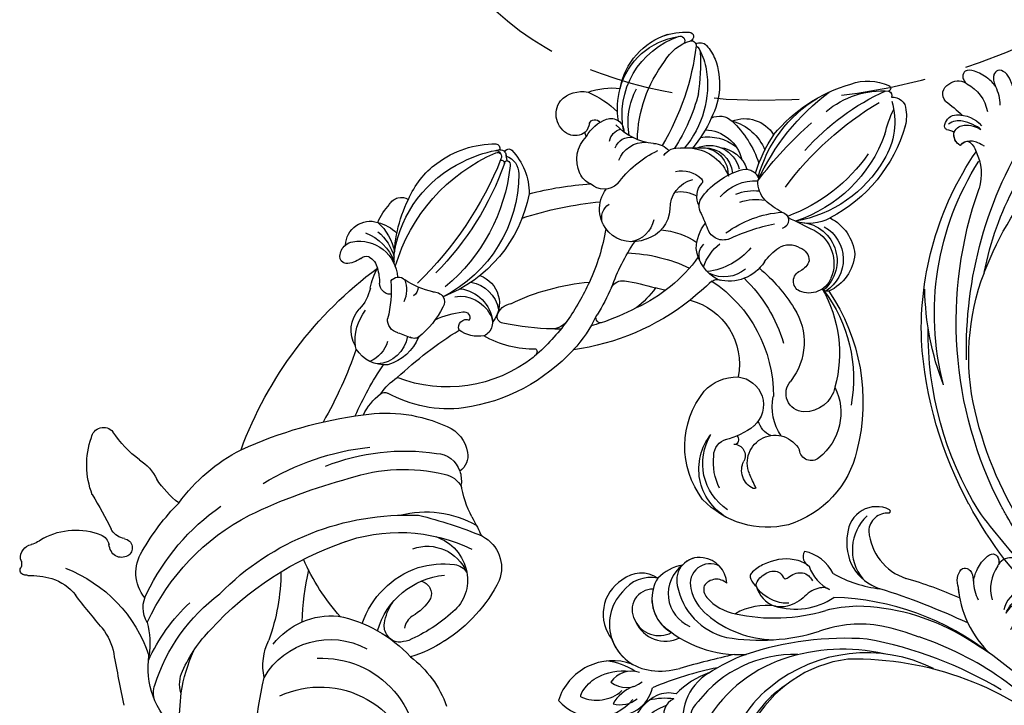
# Model space of a CAD drawing. Units: millimetres. Extents: x 3302 to 5402, y 1611 to 3096.
# Drawn here: x 5066 to 5103, y 2442 to 2467 of the extents above; entities that cross this region are included whole.
import ezdxf

# ---------------------------------------------------------------- set-up
doc = ezdxf.new("R2010")
doc.units = ezdxf.units.MM
doc.linetypes.add('HIDDEN', pattern=[9.525, 6.35, -3.175])
for name, color, linetype in [('H-05.木作(粗線)', 3, 'Continuous'), ('H-06.木作(細線)', 8, 'Continuous'), ('H-08.木作(細線)', 8, 'Continuous')]:
    doc.layers.add(name, color=color, linetype=linetype)

# ---------------------------------------------------------------- blocks, each defined once
blk = doc.blocks.new('SE-21063L-d')
at = {"layer": 'H-08.木作(細線)'}
for points in [[(-136.85, 54.58, 0.168083), (-147.17, 33.96, 0.0466), (-147.33, 17.44, 0.138966), (-142.93, 3.33, 0.234238), (-140.12, 1.46)], [(-127.9, 51.97, 0.087914), (-132.51, 45.66, 0.124343), (-138.27, 21.33)], [(-106.07, 48.06, 0.070024), (-122.64, 40.39, 0.164215), (-127.86, 37.75)], [(-137.25, 42.45, 0.212423), (-138.26, 9.26, 0.042783), (-131.82, 0.98)], [(-125.43, 11.87, 0.121332), (-123.83, 15.48, -0.197754), (-122.49, 17.27)]]:
    blk.add_lwpolyline(points, format="xyb", dxfattribs=at)
for centre, radius, start, end in [((-150.95, 69.68), 0.781, 33.4015, 137.9115), ((-152.35, 67.78), 2.04, 102.2866, 189.7499), ((-153.13, 87.17), 17.4, 271.1374, 272.2522), ((-152.57, 71.26), 1.49, 275.0763, 314.6822), ((-153.42, 68.27), 3.62, 21.2977, 30.5576), ((-136.93, 74.2), 13.89, 199.3773, 215.0764), ((-160.09, 67.18), 5.74, 341.3203, 2.5904), ((-194.72, 212.37), 173.71, 293.7346, 304.2779), ((-142.22, 70.94), 7.71, 217.842, 251.2559), ((-144.3, 63.73), 10.47, 171.1766, 221.6927), ((-132.42, 78.11), 22.05, 220.8659, 271.2294), ((-194.61, -90.97), 162.47, 69.7495, 72.1084), ((-135.4, 70.66), 9.67, 252.071, 277.8263), ((-79.59, -265.99), 331.57, 98.0394, 99.4586), ((-150.55, 58.15), 2.1, 221.3023, 277.8356), ((-110.16, 34.23), 28.3, 127.2835, 163.1174), ((-125.88, 45.04), 12.58, 60.177, 118.8105), ((-124.98, 53.97), 3.63, 91.6666, 129.9398), ((-158.7, 42.9), 13, 88.9197, 128.8521), ((-146.32, 113.8), 59.16, 258.1615, 264.1111), ((-149.67, 53.6), 2.55, 56.5619, 103.4902), ((-149.8, 54.16), 2.19, 353.8385, 45.4416), ((-111.52, 36.13), 28.29, 134.1423, 156.7405), ((-138.05, 67.42), 12.9, 275.3686, 298.2703), ((-152.51, 53.74), 1.22, 73.8852, 84.6753), ((-152.98, 51.96), 3.07, 30.2337, 74.6912), ((-149.05, 54.22), 1.46, 209.5674, 348.4294), ((-142.68, 47.91), 6.08, 70.0928, 143.0956), ((-137.73, 50.15), 4.52, 78.7775, 139.3739), ((-165.9, 51.36), 1.92, 119.8493, 249.678), ((-116.07, 28.44), 35.17, 135.5141, 164.7551), ((-111.71, 29.97), 26.79, 119.2436, 133.9401), ((-124.62, 48.76), 4.59, 92.2677, 135.6217), ((-120.41, 28.21), 35.79, 139.2869, 154.3848), ((-170.55, 32.99), 17.04, 56.1707, 76.5044), ((-156.42, 53.32), 7.73, 233.0785, 263.141), ((-160.85, 30.83), 15.23, 57.5907, 76.6861), ((-129.68, 28.16), 27.75, 145.9884, 172.5451), ((-113.57, 32.73), 11.87, 139.7991, 228.4421), ((-104.27, 37.74), 14.93, 175.0352, 283.3067), ((-148.01, 61.95), 31.49, 290.0189, 309.7869), ((-117.4, 31.19), 11.42, 147.7474, 205.2521), ((-117.25, -15.59), 61.96, 130.1553, 163.27), ((-90.49, 26.36), 66.93, 175.3717, 192.363), ((-112.25, -9.53), 44.6, 111.7878, 122.2382), ((-108.48, 35.93), 14.84, 196.9708, 301.0108), ((-112.32, 22.21), 39.61, 168.1791, 193.727), ((-140.18, -5.22), 33.7, 68.0066, 86.0959), ((-109.95, 37.03), 20.76, 211.0626, 247.2305), ((-116.66, 12.29), 13.97, 128.7877, 180.8302), ((-112.55, 21.69), 25.73, 179.1118, 225.7518), ((-116.76, 19.23), 33.6, 178.2449, 208.1772), ((-116.45, 11.55), 12.07, 125.8969, 194.1257), ((-120.74, 13.23), 7.56, 117.8371, 143.9641), ((-123, 17.71), 2.54, 28.1525, 119.9286), ((-126.77, 17.01), 6.3, 2.174, 17.5459), ((-209.35, 63.29), 69.09, 309.0264, 319.3547), ((-145.39, 18.89), 24.97, 337.403, 356.2294), ((-136.68, 16.63), 18.73, 345.9413, 3.8552), ((-108.86, 32.04), 16.85, 237.1845, 269.9762), ((-126.32, -18.87), 43.83, 132.8371, 144.7319), ((-126.76, 13.5), 2.1, 213.9535, 309.1896), ((-149.36, 5.69), 9.09, 135.7544, 162.4003), ((-133.84, 16.23), 22.42, 190.7829, 224.8989), ((-123.41, 13.4), 15.91, 185.1814, 229.3768), ((-127.01, 11.85), 6.65, 180, 266.8293), ((-116.52, 12.91), 14.14, 183.3551, 206.6005), ((-141.65, 17.24), 23.72, 316.4465, 347.4239), ((-167.26, 4.85), 4.82, 79.1205, 152.3909), ((-164.69, 2.31), 7.45, 102.212, 148.6111), ((-166.03, 8.45), 1.17, 80.8505, 101.6602), ((-166.94, 4.54), 5.19, 14.0111, 77.8637), ((-128.3, 11.49), 6.35, 278.1514, 339.8025), ((-168.15, 8.56), 4.83, 305.8705, 356.5394), ((-150.18, 2.86), 9.61, 144.892, 166.3563), ((-157.14, 8.08), 0.947, 157.3341, 230.4621), ((-128.59, 12.29), 7.18, 218.2541, 279.5656), ((-179.43, 4.92), 2.35, 111.8423, 160.1413), ((-179.85, 6.18), 1.03, 27.7596, 116.155), ((-182.77, 5.33), 4.06, 343.6269, 19.0286), ((-177.86, 10.37), 7.14, 302.4128, 332.5269), ((-167.36, 5.88), 5, 297.5509, 17.16), ((-170.83, -7.45), 19.75, 13.0505, 48.5096), ((-126.77, 7.84), 2.7, 207.7434, 257.1794), ((-180.2, 2.14), 3.85, 111.915, 217.3769), ((-179.43, 4.92), 2.35, 160.1413, 191.3318), ((-169.34, 5.37), 7.45, 312.4204, 3.2597), ((-104.47, -18.85), 60.04, 156.4701, 168.079), ((-175.96, -9.07), 21.72, 341.8199, 40.7985), ((-175.88, 5.5), 5.95, 190.0681, 286.3017), ((-177.76, 3.67), 1.23, 155.171, 219.8654), ((-169.32, -3.95), 9.54, 119.6068, 139.538), ((-179.39, 19.67), 19.48, 286.2008, 303.4962), ((-167.79, 1.51), 2.1, 34.3854, 113.9772), ((-142.67, 4.88), 4, 202.1681, 271.6091), ((-176.5, 7.21), 7.76, 220.9652, 268.7162), ((-176.89, 5.07), 2.84, 230.3062, 276.3179), ((-177.46, 12.24), 10.03, 275.049, 288.6073), ((-173.68, 1.12), 1.72, 20.9309, 109.9354), ((-154.3, 11.2), 14.51, 215.8852, 224.6365), ((-137.46, -13.64), 15.33, 81.5361, 101.7647), ((-178, 6.64), 7.45, 238.6315, 275.2571), ((-172.9, 0.12), 1.35, 141.3723, 247.0727), ((-173.29, 3.03), 4.15, 268.0617, 316.334), ((-165.56, 0.14), 1.27, 333.0336, 49.8206), ((-145.92, 3.78), 5.09, 221.6374, 281.9409), ((-145.23, 1.53), 2.75, 277.5983, 346.4048), ((-142.79, 6.05), 5.18, 272.533, 295.2555), ((-129.85, 34.26), 33.17, 260.7217, 265.7205), ((-132.48, 0.05), 1.14, 54.4655, 82.0513), ((-128.09, 5.09), 5.54, 227.78, 310.8944), ((-168.56, -17.76), 19.2, 119.6065, 174.224), ((-159.57, -22.83), 27.69, 126.0766, 176.5456), ((-176.27, -7.59), 10.17, 133.4077, 152.3588), ((-169.85, -20.28), 20.88, 108.0671, 136.458), ((-179.37, 7.06), 8.24, 241.7748, 279.2014), ((-177.47, 3.84), 7.06, 214.8886, 242.8743), ((-181.48, -11.75), 13.34, 32.2998, 52.8521), ((-177.72, 4.47), 14.17, 316.5581, 341.0503), ((-222.74, 19.77), 55.27, 311.5931, 335.8768), ((-183.66, -4.23), 2.13, 139.9357, 231.5253), ((-172.42, -0.97), 1.92, 293.3531, 341.469), ((-179.92, -8.7), 28.9, 332.3616, 11.4065), ((-151.75, -4.71), 14.3, 175.0951, 192.952), ((-176.1, -15.68), 13.21, 132.2519, 163.6628), ((-214.2, 13.63), 45.81, 309.2541, 334.6082), ((-190.18, -3.26), 21.39, 289.783, 353.0724), ((-190.43, -5.36), 21.5, 300.7241, 358.7194), ((-168.44, -4.06), 1.85, 197.8311, 254.4139), ((-168.66, -4.31), 1.56, 259.4101, 321.7522), ((-196.78, 2.84), 28.16, 295.7436, 340.2111), ((-163.19, -6.62), 5.22, 190.1511, 261.8363), ((-163.28, -7.62), 1.18, 86.7392, 224.04), ((-166.14, -10.68), 5.15, 10.2659, 55.3771), ((-177.04, -28.28), 20.27, 6.5294, 6.5294), ((-164, -6.09), 5.86, 207.1573, 283.1722), ((-164.78, -7.82), 0.903, 186.0745, 316.3669), ((-164.93, -7.92), 5.45, 210.6651, 277.684), ((-163.36, -9.56), 2.3, 255.5805, 354.9913), ((-170.44, -21.14), 14.73, 17.5579, 50.5254), ((-174.26, -16.43), 15.19, 162.8806, 200.0357), ((-166.57, -9.44), 4.57, 219.4287, 328.8963), ((-161.85, -14.86), 2.57, 124.596, 191.8411), ((-162.89, -13.84), 1.18, 22.1036, 110.7295), ((-196.46, -34.69), 40.67, 20.9241, 31.5674), ((-168.05, -18.24), 19.76, 172.9765, 188.7596), ((-129.37, -19), 35.18, 174.0939, 194.8354), ((-185.87, -4.52), 32.57, 325.9777, 339.1592), ((-156.17, -16.34), 0.415, 236.8236, 311.0234), ((-156.82, -15.4), 1.56, 306.3533, 343.6169), ((-186.7, -20.84), 0.976, 204.9939, 311.6992), ((-156.68, -16.54), 31.26, 188.6781, 189.7697), ((-186.53, -21.19), 0.679, 177.3382, 245.1025), ((-185.38, -21.37), 0.498, 185.8138, 296.2215), ((-161.52, -21), 3.17, 326.7106, 15.3772), ((-177.04, -28.28), 20.27, 19.9483, 23.5727), ((-187.93, -21.37), 0.648, 203.7971, 313.6547), ((-186.56, -21.61), 0.952, 194.3427, 252.0496), ((-186.53, -23.03), 0.615, 122.1267, 247.7157), ((-186.56, -21.61), 0.952, 252.0496, 293.3523), ((-185.35, -26.85), 4.44, 91.9099, 105.2267), ((-183.95, -20.75), 2.83, 217.7544, 290.9523), ((-184.98, -22.31), 0.525, 110.1694, 190.1957), ((-184.95, -21.91), 0.738, 222.1695, 303.6353), ((-117.03, -19.47), 59.3, 182.0173, 194.045), ((-193.75, 2.53), 43.07, 314.836, 324.0637), ((-173.31, -12.18), 21.43, 315.318, 332.4725), ((-191.31, -29.9), 37.8, 341.6724, 11.887), ((-182.82, -15.02), 9.44, 245.3334, 290.9147), ((-133.01, -20.11), 46.59, 184.6002, 196.5307), ((-231.38, -32.09), 74.72, 3.4754, 4.6996), ((-182.65, -8.53), 30.89, 313.3884, 322.3001), ((-157.53, -27.84), 0.792, 20.5393, 148.1982), ((-186.79, -4.19), 33.4, 299.5839, 314.5108), ((-197.52, -28.13), 40.73, 352.4082, 0.7932), ((-188.53, -35.29), 3.51, 45.7111, 145.9533), ((-141.1, -55.69), 31.99, 129.4472, 143.7245), ((-160.11, -32.28), 1.85, 135.5458, 210.0711), ((-187.22, -35.39), 4.7, 154.0103, 211.2417), ((-188.01, -34.53), 2.6, 343.0604, 42.3085), ((-180.24, -37.4), 5.08, 84.9849, 154.7622), ((-180.01, -35.52), 3.18, 42.795, 86.1739), ((-179.14, -36.12), 3.12, 337.7308, 61.9423), ((-171.74, -38.28), 5.24, 66.6142, 146.4554), ((-171.27, -35.64), 2.58, 91.2467, 165.7701), ((-171.98, -38.22), 5.29, 356.2673, 64.0041), ((-133.62, -18.31), 31.79, 207.9391, 216.834), ((-181.28, -31.53), 24.22, 325.4677, 355.3173), ((-170.25, -29.39), 13.74, 324.4921, 342.5416), ((-129.72, -46.16), 13.64, 72.5688, 148.6042), ((-127.32, -42.35), 8.68, 50.15, 148.1356), ((-131.19, -45.84), 13.86, 6.1098, 66.3961), ((-142.96, -26.05), 24.43, 201.8683, 225.2182), ((-127.96, -43.14), 8.61, 53.1496, 141.43), ((-186, -37.05), 0.909, 129.5822, 258.5106), ((-187.61, -34.27), 2.33, 296.3305, 334.1317), ((-180.44, -39.12), 5.86, 138.5824, 179.9334), ((-185.08, -36.78), 1.56, 81.0199, 106.4198), ((-171.47, -36.96), 4.44, 302.2681, 10.1535), ((-127.45, -45.17), 9.03, 83.0631, 116.0914), ((-180.74, -37.93), 10.49, 179.4217, 207.0299), ((-180.13, -27.43), 15.21, 223.108, 244.0079), ((-162.66, -46.55), 16.44, 145.7657, 174.3919), ((-166.78, -43.19), 9.67, 27.132, 37.0477), ((-130.51, -39.58), 2.68, 110.0011, 185.5519), ((-184.32, -39.11), 1.99, 179.7991, 292.0431), ((-181.84, -40.41), 2.29, 119.147, 185.3596), ((-180.12, -40.76), 2.45, 129.678, 210.8829), ((-176.84, -42.03), 4.34, 130.8723, 202.7237), ((-171.85, -38.91), 5.16, 293.2121, 3.7624), ((-135.23, -42.24), 6.92, 152.527, 201.4347), ((-144.18, -40.96), 11.09, 341.2657, 7.1916), ((-181.69, -53.74), 12.93, 98.3496, 181.473), ((-183.03, -53.05), 12.53, 101.0289, 124.2846), ((-188.6, -48.67), 9.22, 25.4846, 66.9756), ((-156.45, -36.23), 11.91, 204.906, 233.5776), ((-132.77, -40.74), 0.861, 246.5399, 346.4433), ((-130.4, -39.96), 1.81, 201.9342, 318.0086), ((-126.79, -43.31), 3.11, 44.5852, 136.6133), ((-124.86, -41.39), 0.391, 335.7317, 43.6934), ((-184.65, -52.1), 10.86, 120.0628, 182.4099), ((-183.79, -51.79), 11.06, 124.7186, 191.5772), ((-174.32, -61.87), 20.69, 110.9278, 147.0645), ((-180.88, -52.56), 11.16, 99.6032, 138.0196), ((-359.24, 34.51), 217.62, 338.2925, 339.4769), ((-146.98, -36.05), 10.21, 214.1554, 301.3346), ((-127.17, -45.64), 4.3, 86.8208, 262.1772), ((-127.99, -67.89), 26.57, 82.4593, 87.7117), ((-168.26, -48.1), 4.71, 109.2757, 185.5428), ((-133.05, -45.06), 15.66, 302.4588, 2.5221), ((-210.07, -20.74), 39.54, 296.6531, 320.5551), ((-177.14, -43.48), 3.37, 201.3468, 248.2879), ((-175.88, -47.14), 2.63, 143.1514, 209.0646), ((-167.16, -44.4), 4.97, 190.4655, 230.9206), ((-160.05, -51.86), 6.97, 112.0795, 147.2835), ((-160.69, -47.72), 2.41, 76.5374, 156.7024), ((-161.33, -51.66), 6.41, 46.6748, 102.061), ((-154.45, -51.8), 8.14, 129.2592, 160.7592), ((-169, -48.11), 10.55, 329.6896, 12.4887), ((-137.73, -42.91), 4.36, 205.3348, 338.2018), ((-133.88, -48.83), 3.43, 43.3657, 94.7141), ((-170.76, -45.97), 4.28, 186.3348, 245.0431), ((-162.13, -49.81), 5.38, 341.0819, 44.8696), ((-155.84, -46.39), 1.27, 161.2073, 222.8677), ((-162.35, -50.72), 6.57, 322.9259, 34.4185), ((-144.31, -28.81), 21.4, 233.4439, 290.0881), ((-191.05, -41.55), 15.01, 280.3267, 330.5404), ((-200.98, -30.52), 28.19, 304.0891, 322.9445), ((-240.51, -72.29), 66.75, 18.8312, 20.9554), ((-169.2, -51.13), 3.07, 81.8768, 152.3654), ((-168, -50.2), 2.25, 77.0831, 151.5217), ((-186.44, -429.58), 382.04, 86.7668, 87.1568), ((-164.84, -50.65), 2.5, 356.9253, 91.1874), ((-132.75, -55.82), 8.1, 75.9194, 121.3267), ((-194.3, -40.53), 19.31, 313.7195, 330.1705), ((-171.33, -47), 6.96, 206.7537, 268.2208), ((-172.32, -49.44), 0.478, 238.8677, 325.9239), ((-160.01, -55.47), 11.81, 147.5435, 182.4369), ((-127.33, -51.7), 1.85, 339.3325, 103.0765), ((-184.79, -51.65), 10.71, 179.9587, 202.9283), ((-186.56, -55.09), 6.8, 138.9706, 183.7689), ((-171.78, -50.65), 7.01, 190.1492, 237.792), ((-172.56, -51.12), 4.79, 175.53, 275.9318), ((-173.26, -50.09), 4.13, 189.1404, 290.7269), ((-172.94, -50.57), 4.26, 197.0365, 285.5575), ((-162.73, -55.19), 7.17, 150.5556, 203.0833), ((-147.12, -55.39), 16.96, 163.543, 195.2781), ((-130.46, -53.62), 32.02, 174.6678, 188.148), ((-145.52, -29.98), 23.27, 243.8275, 273.2368), ((-135.78, -53.62), 2.87, 21.8988, 151.8404), ((-173.96, -50.75), 6.04, 201.963, 276.5077), ((-146.6, -47.04), 9.8, 257.3387, 327.768), ((-134.09, -49.52), 8.94, 263.5666, 341.5713), ((-137.68, -54.28), 4.88, 302.0541, 20.6428), ((-193.92, -54), 0.708, 177.5875, 326.7897), ((-202.27, -21.24), 36.82, 287.6362, 297.6454), ((-189.32, -46.73), 11.41, 269.8381, 317.1716), ((-178.15, -54.83), 2.83, 173.0602, 243.3218), ((-171.77, -52.04), 4.95, 206.1581, 271.7615), ((-169.91, -56.18), 1.92, 287.5914, 287.5914), ((-161.48, -54.48), 7.05, 176.721, 207.1454), ((-159.37, -54.1), 7.79, 181.1088, 210.3481), ((-148.47, -60.39), 10.36, 146.5674, 163.9558), ((-143.36, -31.27), 25.9, 239.6289, 258.008), ((-194.04, -55.52), 0.69, 206.3714, 358.3369), ((-192.62, -55.38), 0.746, 191.7585, 292.4149), ((-191.33, -56.42), 1.31, 167.3917, 247.6066), ((-191.47, -55.04), 1.34, 230.4227, 285.709), ((-190.14, -46.51), 9.96, 262.2996, 280.2853), ((-169.68, -56.09), 2.13, 176.6587, 266.9183), ((-188.92, -49.74), 8.41, 249.7308, 267.0425), ((-174.17, -57.58), 5.25, 177.4618, 258.4507), ((-173.25, -53.18), 7.45, 214.0931, 268.4633), ((-172.35, -43.55), 15.51, 242.8753, 271.7235), ((-144.99, -83.23), 35.05, 133.9709, 163.1738), ((-155.9, -77.22), 24.15, 127.3941, 143.1271), ((-123.53, -88.6), 55.07, 146.2511, 159.05), ((-169.77, -57.67), 0.55, 266.6375, 322.851), ((-167.75, -61.92), 4.22, 66.7891, 111.8966), ((-171.74, -68.91), 12.25, 47.6087, 62.5194), ((-155.38, -58.19), 3.12, 167.6604, 231.4231), ((-152.19, -59.53), 1.72, 45.6957, 177.8764), ((-158.2, -75.11), 20.49, 124.4813, 168.6196), ((-162.38, -59.18), 1.3, 211.9055, 5.9714), ((-156.58, -59.15), 2.69, 307.8988, 353.063), ((-153.67, -60.81), 3.67, 311.9275, 43.0629), ((-146.57, -42.06), 19.98, 259.772, 305.074), ((-141.79, -32.97), 30.57, 255.485, 304.1207), ((-188.69, -60.32), 26.12, 324.2996, 359.6876), ((541.26, 665.66), 1011.13, 225.90135, 226.15772), ((-155.68, -59.3), 2.11, 218.913, 290.9199), ((-143.02, -40.42), 22.5, 252.2634, 300.4968), ((-154.16, -75.18), 24.48, 149.4068, 183.5092), ((-125.3, -89.4), 50.03, 146.3596, 169.0121), ((-183.49, -62.03), 22.05, 309.5603, 1.6853), ((-180.83, -64.84), 19.69, 319.8821, 10.1262), ((-166.56, -65.49), 6.56, 350.4087, 38.8118), ((-155.49, -59.71), 6.01, 200.7808, 339.1279), ((-155.32, -60.84), 5.85, 229.5811, 347.3619), ((-156.4, -61.97), 6.98, 294.6459, 355.1605), ((-150.45, -62.67), 0.999, 340.502, 70.8304), ((-155.22, -59.31), 5.82, 227.795, 313.4004), ((-139.17, -84.28), 36.7, 150.9727, 175.6118), ((-183.23, -63.47), 23.35, 305.7928, 352.3132), ((-155.22, -61.43), 7.1, 226.6742, 284.0569), ((-163.1, -76.38), 13.62, 159.6557, 203.8783), ((-170.68, -76.68), 7.91, 180, 224.0591), ((-174.47, -70.74), 11.04, 272.7249, 322.0008), ((-161.24, -92.22), 15.53, 121.8916, 136.9411), ((-176.02, -81.86), 0.468, 223.7839, 355.5987), ((-175, -81.3), 0.82, 226.7134, 307.1406), ((-172.54, -81.48), 2.02, 193.4977, 287.3626), ((-173.17, -77.19), 6.34, 281.2658, 307.4227)]:
    blk.add_arc(centre, radius, start, end, dxfattribs=at)
blk = doc.blocks.new('SE-21128L-d')
at = {"layer": 'H-08.木作(細線)'}
for centre, radius, start, end in [((27.2, -5.31), 60.1, 122.3353, 141.9753), ((73.24, -65.7), 134.36, 127.8818, 133.0494), ((32.09, -5.67), 58.52, 136.2493, 156.8629), ((21.52, -2.91), 53.41, 138.5015, 170.6126), ((28.07, -6.75), 61.68, 141.4216, 166.2728), ((34.3, -6.67), 62.27, 142.5314, 189.4297), ((12.03, 2.8), 36.75, 156.7063, 190.9394), ((9.18, -8.04), 42.66, 148.6698, 169.1674), ((12.78, -4.2), 44.04, 155.3886, 202.5209), ((37.57, -2.96), 63.26, 168.4788, 202.8539), ((15.95, -2.32), 48.87, 167.9467, 204.3102), ((24.5, 4.92), 49.4, 190.6098, 234.0539), ((25.25, -3.22), 49.32, 181.1127, 214.5106), ((-35, -17.78), 7.93, 323.9868, 6.5215), ((38.2, 6.93), 63.48, 202.049, 222.2705), ((-31.03, -21.36), 2.67, 291.4934, 336.308), ((-38.54, -25.09), 16.12, 326.9464, 10.0056), ((17.4, -11.75), 41.43, 194.7402, 231.214), ((-30.58, -24.75), 1.87, 108.9272, 183.2181), ((-29.77, -22.3), 1.57, 205.4959, 259.5447), ((-33.48, -25.61), 0.623, 110.0615, 193.1909), ((-32.22, -25.72), 1.87, 181.2174, 259.582), ((-33.43, -22.29), 2.75, 264.5581, 290.9439), ((6.84, -15.37), 23.55, 206.4969, 272.1637), ((-31.49, -22.92), 4.75, 257.0672, 309.8909), ((-31.49, -22.92), 4.75, 257.0672, 267.42), ((9.99, -14.59), 33.32, 202.8494, 231.9048), ((-49.04, -1.06), 31.76, 297.0464, 303.0808), ((-33.71, -26.67), 6.21, 287.7208, 338.6274), ((79.03, 25.69), 115.23, 207.9658, 215.2491), ((-33.59, -30.69), 1.68, 126.8031, 234.1035), ((-32.85, -28.98), 6.77, 323.8778, 349.3879), ((-32.8, -30.45), 2.39, 221.9393, 288.7031), ((15.15, -12.35), 35.86, 211.6331, 221.2835), ((-31.58, -33.23), 0.686, 109.9576, 131.6026), ((-38.54, -25.09), 16.12, 326.9464, 333.8162), ((32.03, -1.22), 64.09, 208.9183, 216.8589), ((12.62, -13.74), 28.9, 220.0831, 251.4946), ((5.31, -18.1), 19.61, 239.9816, 294.7786), ((2.09, -23.19), 18.91, 222.7144, 252.4279), ((23.4, 1.11), 48.94, 228.8977, 251.2833), ((6.78, -20.66), 17.07, 266.6321, 296.0005), ((7.63, -22.48), 16.42, 270.3192, 304.1202), ((-26.23, -44.45), 8.46, 327.3589, 34.4901), ((-21.16, -45.1), 7.44, 311.723, 35.1308), ((-28.28, -54.71), 19.17, 23.5125, 46.4637), ((2.95, -21.69), 23.42, 234.7418, 246.7229), ((-14.19, -70.55), 31.19, 43.2349, 70.1762), ((13.14, -25.51), 19.02, 231.3497, 285.0332), ((10.51, -20.09), 22.2, 251.441, 294.8102), ((14.98, -38.24), 8.22, 264.0305, 340.9755), ((17.64, -39.71), 4.19, 275.8688, 341.2004), ((-21.01, -43.91), 7.16, 275.6065, 2.0556), ((-9.2, -54.84), 10.82, 35.7385, 86.534), ((-16.18, -69.51), 28.1, 40.4498, 69.4266), ((23.95, -41.11), 7.52, 259.5251, 339.9413), ((-14.18, -48.23), 6.11, 340.8701, 27.2423), ((-7.23, -57.37), 16.41, 12.4886, 51.7554), ((-2.03, -59.95), 17.63, 9.9015, 56.5313), ((15.77, -19.18), 27.28, 252.7837, 266.538), ((21.42, -43.88), 2.68, 256.9426, 346.7891), ((-4.35, -48.27), 6.46, 169.2797, 221.1258), ((75.6, 99.97), 160.67, 245.5685, 248.6911), ((35.15, 0.85), 52.29, 244.3077, 255.9412), ((18.06, -33.71), 13.35, 252.0157, 278.6968), ((23.65, -44.07), 4.56, 218.423, 256.5059), ((27.99, -39.27), 10.18, 225.2194, 246.8935), ((6.35, -41.88), 9.47, 223.755, 263.041), ((-3.96, -51.01), 4.32, 336.9905, 35.0763), ((25.98, -54.07), 5.49, 41.5138, 130.0752), ((-23.36, -49.63), 0.328, 75.8515, 194.8219), ((-19.63, -47.7), 4.52, 206.4858, 319.2093), ((-21.33, -47.17), 2.9, 227.6924, 320.4574), ((-9.86, -51), 1.65, 292.7612, 27.7967), ((0.66, -55.64), 10.18, 333.1865, 39.3494), ((13.12, -60.11), 11.17, 45.5909, 68.5095), ((25.51, -54.08), 4.13, 37.0489, 92.2777), ((27.69, -57.65), 7.6, 3.9355, 103.2209), ((-0.71, -56.59), 7.95, 4.559, 41.9876), ((23.29, -55.45), 3.87, 14.3347, 92.1803), ((26.39, -45.91), 6.17, 253.9039, 293.005), ((13.45, -58.45), 5, 347.0423, 79.093), ((16.01, -57.44), 7.24, 279.1767, 47.1292), ((25.85, -50.63), 4.04, 215.9954, 287.209), ((32.21, -50.46), 9.67, 198.5809, 226.8814), ((26.94, -58.29), 5.92, 28.2199, 94.5572), ((7.23, -56.74), 5.53, 269.882, 29.8781), ((2.05, -55.58), 6.97, 334.7286, 14.6624), ((9.31, -57.31), 6.05, 308.6064, 23.1129), ((14.24, -59.01), 4.12, 346.6444, 81.1525), ((30.16, -49.86), 8.89, 213.2653, 305.1379), ((16.01, -57.44), 7.24, 342.0158, 21.9435), ((6.89, -58.23), 4.21, 145.8147, 225.767), ((5.69, -55.48), 2.31, 189.553, 288.5928), ((5.34, -56.13), 1.88, 305.1729, 5.229), ((9.37, -57.35), 5.99, 290.3427, 4.0689), ((5.5, -57.39), 3.08, 204.3584, 337.653), ((16.65, -59.86), 6.25, 265.0047, 1.7206), ((6.51, -58.82), 3.53, 223.5441, 336.3316), ((15.08, -59.54), 3.2, 231.3583, 352.5067), ((6.51, -58.82), 3.53, 223.5441, 281.51), ((10.4, -56.05), 6.99, 242.9119, 278.6636), ((15.9, -61.36), 4.73, 199.7664, 272.4115), ((15.59, -59.24), 5.57, 221.9531, 286.4126)]:
    blk.add_arc(centre, radius, start, end, dxfattribs=at)
for points, knots in [([(11.51, 60.93), (12.06, 57.3), (10.73, 52.48), (5.92, 48), (0.45, 44.72), (-5.17, 41.12), (-10.29, 36.88), (-13.4, 33.29), (-14.75, 31.65), (-15.12, 31.2)], [163.386824, 163.386824, 163.386824, 163.386824, 171.253452, 179.159695, 184.728659, 192.870109, 201.798374, 207.039195, 208.958938, 208.958938, 208.958938, 208.958938]), ([(-31.18, -22.98), (-31.58, -23.13), (-32.23, -23.64), (-32.65, -24.84), (-31.99, -25.81), (-30.97, -26.31), (-29.75, -26.37), (-28.85, -26.13), (-28.43, -25.96)], [0, 0, 0, 0, 1.366213, 2.987533, 4.378054, 5.447175, 7.26346, 8.934015, 8.934015, 8.934015, 8.934015]), ([(-31.18, -22.98), (-31.58, -23.13), (-32.23, -23.64), (-32.65, -24.84), (-31.99, -25.81), (-30.97, -26.31), (-29.75, -26.37), (-28.85, -26.13), (-28.43, -25.96)], [0, 0, 0, 0, 1.366213, 2.987533, 4.378054, 5.447175, 7.26346, 8.934015, 8.934015, 8.934015, 8.934015]), ([(-27.46, -23.5), (-27.65, -23.58), (-28.7, -23.95), (-29.75, -24.07), (-31, -23.52), (-31.18, -22.98)], [2.060653, 2.060653, 2.060653, 2.060653, 2.456163, 4.474985, 6.414312, 6.414312, 6.414312, 6.414312]), ([(-28.43, -25.96), (-29.08, -26.41), (-31.53, -27.02), (-32.91, -26.54), (-33.54, -25.9)], [0, 0, 0, 0, 3.39445, 6.126754, 6.126754, 6.126754, 6.126754]), ([(-27.38, -32.97), (-27.76, -33.35), (-28.75, -34.09), (-30.89, -34.86), (-32.5, -34.72), (-32.78, -33.69), (-32.38, -33.04), (-32.14, -32.79), (-32.04, -32.71)], [12.359722, 12.359722, 12.359722, 12.359722, 14.381611, 16.750055, 18.54022, 19.905936, 20.780325, 21.288515, 21.288515, 21.288515, 21.288515]), ([(-25.02, -33.89), (-25.32, -34.49), (-25.83, -35.15), (-27.17, -35.83), (-27.95, -35.11), (-27.96, -34.24), (-27.84, -33.83), (-27.38, -32.97)], [14.77232, 14.77232, 14.77232, 14.77232, 16.750055, 18.54022, 19.905936, 20.780325, 21.648608, 21.648608, 21.648608, 21.648608]), ([(30, -41.99), (30.34, -42.43), (30.14, -43.59), (29.31, -44.99), (27.85, -46.06), (25.58, -47.28), (22.31, -46.41)], [0, 0, 0, 0, 1.579199, 3.433519, 5.602486, 8.558933, 8.558933, 8.558933, 8.558933]), ([(-8.74, -45.43), (-8.66, -45.66), (-8.21, -46.48), (-6.34, -47.14), (-4.17, -46.74), (-2.04, -47.09), (-0.79, -48.03), (-0.42, -48.52)], [0, 0, 0, 0, 0.717464, 3.113372, 4.621134, 7.980319, 9.348619, 9.348619, 9.348619, 9.348619]), ([(-2.42, -47.56), (-1.8, -48.02), (-0.58, -49.1), (0.52, -52.64), (-0.74, -53.41), (-2.82, -53.62), (-4.48, -52.41), (-3.98, -50.82), (-5.71, -50.86), (-6.79, -50.43), (-7.53, -49.22), (-7.48, -48.53), (-7.44, -48.15)], [0, 0, 0, 0, 3.57539, 7.919977, 9.81026, 12.428103, 14.998323, 16.170485, 17.07721, 19.984793, 21.449257, 22.571723, 22.571723, 22.571723, 22.571723]), ([(-8.4, -50.23), (-8.19, -51.07), (-6.87, -53.29), (-3.8, -54.75), (-1.42, -54.96), (-0.2, -54.72), (0.17, -53.88), (0.18, -53.11), (0.03, -52.68)], [0, 0, 0, 0, 3.187505, 9.331637, 12.189151, 13.052074, 13.748347, 15.511278, 15.511278, 15.511278, 15.511278]), ([(32.15, -55.49), (31.95, -55.79), (30.25, -56.49), (27.7, -56.46), (25.09, -55.42), (23.61, -54)], [0, 0, 0, 0, 0.850695, 4.28384, 9.328482, 9.328482, 9.328482, 9.328482])]:
    blk.add_open_spline(points, degree=3, knots=knots, dxfattribs=at)
blk = doc.blocks.new('AA-0008-05')
at = {"rotation": 127.1161118117316}
blk.add_blockref('SE-21128L-d', (16371.84, -31837.84), dxfattribs=at)
at = {"xscale": -1, "rotation": 79.99842501934558}
blk.add_blockref('SE-21128L-d', (16454.36, -31864.42), dxfattribs=at)
at = {"layer": 'H-08.木作(細線)', "xscale": -1, "rotation": 19.79359043905278}
blk.add_blockref('SE-21063L-d', (16297.94, -31809.02), dxfattribs=at)

msp = doc.modelspace()

# ---------------------------------------------------------------- linework, layer by layer
at = {"layer": 'H-05.木作(粗線)', "color": 2, "linetype": 'HIDDEN', "ltscale": 0.5}
msp.add_spline([(5147.811, 2483.06), (5136.188, 2477.547), (5122.878, 2478.931), (5114.814, 2474.19), (5100.815, 2465.441), (5082.98, 2468.535), (5081.027, 2479.008), (5081.446, 2479.985), (5076.145, 2483.756), (5070.286, 2495.626), (5075.308, 2507.076), (5088.979, 2507.495), (5093.77, 2512.967), (5098.931, 2526.931), (5110.789, 2529.305), (5116.09, 2529.864), (5117.764, 2537.544), (5120.441, 2549.981), (5129.09, 2557.662), (5131.601, 2562.828), (5128.811, 2572.603), (5129.229, 2585.73), (5134.53, 2592.852), (5134.287, 2601.091), (5137.495, 2607.794), (5143.494, 2610.726), (5150.608, 2607.794), (5156.746, 2605.14), (5158.42, 2595.226), (5161.489, 2584.752), (5160.652, 2574), (5168.743, 2569.671), (5172.51, 2558.08), (5173.068, 2549.562), (5178.369, 2542.161), (5178.927, 2531.688), (5184.228, 2531.688), (5194.012, 2527.587), (5199.112, 2511.118), (5202.809, 2504.919), (5210.666, 2505.197), (5221.85, 2502.143), (5224.254, 2490.577), (5216.859, 2480.862), (5216.414, 2474.468), (5211.222, 2467.422), (5195.402, 2465.918), (5179.405, 2475.384), (5173.602, 2478.481), (5160.312, 2479.189), (5147.811, 2483.06)], degree=3, dxfattribs=at)

# ---------------------------------------------------------------- block references
at = {"layer": 'H-06.木作(細線)', "xscale": 0.24, "yscale": 0.24, "zscale": 0.24, "rotation": 89.99999999999999}
msp.add_blockref('AA-0008-05', (-2539.942, -1493.09), dxfattribs=at)

doc.saveas('drawing.dxf')
